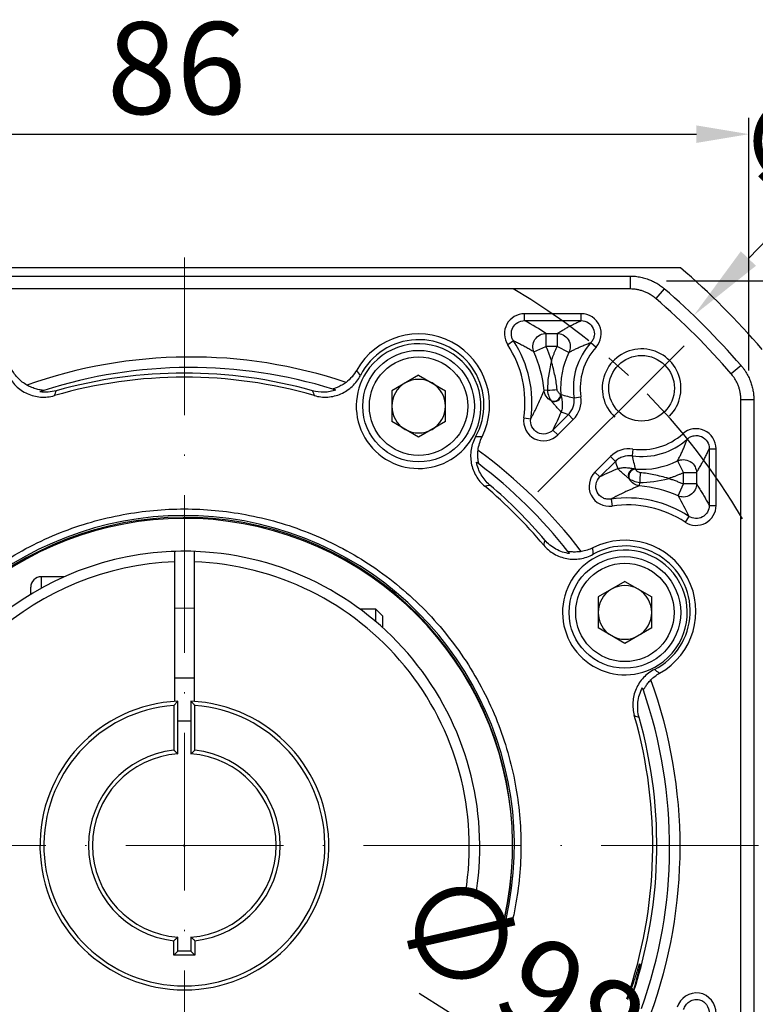
# Model space of a CAD drawing. Units: millimetres. Extents: x 7406 to 8023, y -828 to -426.
# Drawn here: x 7508 to 7564, y -590 to -515 of the extents above; entities that cross this region are included whole.
import ezdxf

# ---------------------------------------------------------------- set-up
doc = ezdxf.new("R2010")
doc.units = ezdxf.units.MM
doc.linetypes.add('ACAD_ISO10W100', pattern=[18, 12, -3, 0, -3])
doc.linetypes.add('点画线', pattern=[18, 12, -2, 2, -2])
for name, color, linetype, lineweight in [('中心线层', 7, 'ACAD_ISO10W100', 0), ('尺寸线', 7, 'Continuous', 25), ('粗实线', 7, 'Continuous', 40)]:
    doc.layers.add(name, color=color, linetype=linetype, lineweight=lineweight)
doc.layers.add('标注线', color=7, linetype='Continuous')
doc.styles.add('工程字', font='gbenor.shx', dxfattribs={"bigfont": 'gbcbig.shx'})
doc.dimstyles.new('DIMSTYLE_17', dxfattribs={"dimtxt": 8, "dimasz": 12, "dimexe": 0.18, "dimexo": 0.0625, "dimgap": 0.09, "dimtad": 1, "dimtih": 1, "dimtoh": 1, "dimdec": 3, "dimdsep": 46, "dimtxsty": 'Standard', "dimblk": '_FILLED', "dimblk1": '_FILLED', "dimblk2": '_FILLED', "dimcen": 0.09, "dimadec": 0, "dimazin": 0, "dimtol": 1, "dimtp": 0.1, "dimtm": 0.1, "dimtfac": 0.7, "dimtdec": 3, "dimtofl": 0, "dimtmove": 0, "dimatfit": 3, "dimldrblk": '_FILLED', "dimfxl": 1, "dimtolj": 1, "dimarcsym": 0})
doc.dimstyles.new('ISO-25', dxfattribs={"dimtxt": 7, "dimasz": 4, "dimexe": 1.25, "dimexo": 0.625, "dimtad": 1, "dimtxsty": '工程字', "dimcen": 2, "dimadec": 0, "dimazin": 0, "dimtfac": 1, "dimtmove": 0, "dimatfit": 3, "dimfxl": 1, "dimarcsym": 0})

# ---------------------------------------------------------------- blocks, each defined once
blk = doc.blocks.new('*D22')
at = {"color": 0, "linetype": 'Continuous', "lineweight": -2}
for p, q in [((7482.054, -539.186), (7474.511, -531.643)), ((7476.198, -577.693), (7455.436, -577.693))]:
    blk.add_line(p, q, dxfattribs=at)
blk.add_arc((7520.561, -577.693), 63.875, 138.5886, 176.4114, dxfattribs=at)
at = {"color": 0}
for points in [[(7473.142, -535.899), (7472.17, -534.986), (7475.395, -532.527)], [(7456.145, -573.674), (7457.478, -573.716), (7456.686, -577.693)]]:
    blk.add_solid(points, dxfattribs=at)
at = {"layer": 'Defpoints', "color": 0}
for p in [(7482.495, -539.628), (7493.63, -550.762), (7458.863, -561.161), (7476.823, -577.693), (7564.299, -577.693)]:
    blk.add_point(p, dxfattribs=at)
at = {"color": 0, "lineweight": 25, "insert": (7457.756, -551.627), "char_height": 7, "attachment_point": 5, "rotation": 67.46012, "style": '工程字'}
blk.add_mtext('45%%d', dxfattribs=at)
blk = doc.blocks.new('*D23')
at = {"layer": 'Defpoints', "color": 0}
for p in [(7476.823, -577.693), (7564.299, -577.693), (7458.721, -594.263), (7493.63, -604.624), (7482.495, -615.759)]:
    blk.add_point(p, dxfattribs=at)
at = {"layer": '标注线', "color": 0, "lineweight": -2}
for p, q in [((7476.198, -577.693), (7455.29, -577.693)), ((7482.054, -616.201), (7474.407, -623.847))]:
    blk.add_line(p, q, dxfattribs=at)
blk.add_arc((7520.561, -577.693), 64.021, 183.58039, 221.41961, dxfattribs=at)
at = {"layer": '标注线', "color": 0}
for points in [[(7457.331, -581.67), (7455.998, -581.712), (7456.54, -577.693)], [(7472.067, -620.504), (7473.038, -619.591), (7475.291, -622.963)]]:
    blk.add_solid(points, dxfattribs=at)
at = {"layer": '标注线', "color": 0, "insert": (7465.362, -600.945), "char_height": 7, "attachment_point": 5, "rotation": 292.84221, "style": '工程字'}
blk.add_mtext('45%%d', dxfattribs=at)
blk = doc.blocks.new('*D24')
at = {"layer": 'Defpoints', "color": 0}
for p in [(7563.561, -523.513), (7563.561, -542.133), (7477.561, -543.086)]:
    blk.add_point(p, dxfattribs=at)
at = {"layer": '标注线', "color": 0, "lineweight": -2}
for p, q in [((7477.561, -542.461), (7477.561, -522.263)), ((7563.561, -541.508), (7563.561, -522.263)), ((7481.561, -523.513), (7559.561, -523.513))]:
    blk.add_line(p, q, dxfattribs=at)
at = {"layer": '标注线', "color": 0}
for points in [[(7481.561, -522.846), (7481.561, -524.18), (7477.561, -523.513)], [(7559.561, -524.18), (7559.561, -522.846), (7563.561, -523.513)]]:
    blk.add_solid(points, dxfattribs=at)
at = {"layer": '标注线', "color": 0, "insert": (7519.959, -519.388), "char_height": 7, "attachment_point": 5, "style": '工程字'}
blk.add_mtext('86', dxfattribs=at)
blk = doc.blocks.new('*D25')
at = {"layer": 'Defpoints', "color": 0}
for p in [(7478.905, -551.418), (7562.216, -603.968)]:
    blk.add_point(p, dxfattribs=at)
at = {"layer": '标注线', "color": 0, "lineweight": -2}
blk.add_line((7558.833, -601.834), (7538.444, -588.973), dxfattribs=at)
at = {"layer": '标注线', "color": 0}
blk.add_solid([(7558.478, -602.398), (7559.189, -601.27), (7562.216, -603.968)], dxfattribs=at)
at = {"layer": '标注线', "color": 0, "insert": (7548.939, -590.201), "char_height": 7, "attachment_point": 5, "rotation": 327.75752, "style": '工程字'}
blk.add_mtext('∅98,5', dxfattribs=at)
blk = doc.blocks.new('*D26')
at = {"layer": 'Defpoints', "color": 0}
for p in [(7556.663, -534.693), (7556.378, -620.693), (7575.469, -620.693)]:
    blk.add_point(p, dxfattribs=at)
at = {"layer": '标注线', "color": 0, "lineweight": -2}
for p, q in [((7557.288, -534.693), (7576.719, -534.693)), ((7575.469, -538.693), (7575.469, -616.693)), ((7557.003, -620.693), (7576.719, -620.693))]:
    blk.add_line(p, q, dxfattribs=at)
at = {"layer": '标注线', "color": 0}
for points in [[(7576.136, -538.693), (7574.803, -538.693), (7575.469, -534.693)], [(7574.803, -616.693), (7576.136, -616.693), (7575.469, -620.693)]]:
    blk.add_solid(points, dxfattribs=at)
at = {"layer": '标注线', "color": 0, "insert": (7571.344, -577.091), "char_height": 7, "attachment_point": 5, "rotation": 90, "style": '工程字'}
blk.add_mtext('86', dxfattribs=at)
blk = doc.blocks.new('_FILLED')
at = {"color": 0, "linetype": 'ByBlock'}
blk.add_solid([(0, 0), (-1, 0.133), (-1, -0.133)], dxfattribs=at)
blk = doc.blocks.new('*D27')
at = {"layer": 'Defpoints', "color": 0}
for p in [(7559.362, -537.314), (7481.76, -618.072)]:
    blk.add_point(p, dxfattribs=at)
at = {"layer": '尺寸线', "color": 0, "linetype": 'Continuous', "lineweight": -2}
for p in [(7563.519, -532.988), (7582.095, -528.662)]:
    blk.add_line(p, (7567.677, -528.662), dxfattribs=at)
at = {"layer": '尺寸线', "color": 0, "linetype": 'Continuous'}
for p, q in [((7520.471, -577.693), (7520.651, -577.693)), ((7520.561, -577.783), (7520.561, -577.603))]:
    blk.add_line(p, q, dxfattribs=at)
at = {"layer": '尺寸线', "color": 0, "linetype": 'ByBlock', "lineweight": -2, "xscale": 6, "yscale": 6, "zscale": 6, "rotation": 226.1415359558797}
blk.add_blockref('_FILLED', (7559.362, -537.314), dxfattribs=at)
at = {"layer": '尺寸线', "color": 0, "insert": (7575.386, -524.162), "char_height": 7, "attachment_point": 5, "style": '工程字'}
blk.add_mtext('\\A1;∅112', dxfattribs=at)

msp = doc.modelspace()

# ---------------------------------------------------------------- linework, layer by layer
at = {"color": 7, "linetype": 'Continuous', "lineweight": 25}
for p, q in [((7486.618, -534.3217), (7554.5037, -534.3217)), ((7554.5037, -534.3217), (7554.5037, -535.3046)), ((7557.1152, -535.292), (7556.4734, -536.0364)), ((7550.7801, -537.1932), (7546.4641, -537.1932)), ((7546.4641, -537.7194), (7546.4641, -537.1932)), ((7546.4641, -537.7194), (7550.78, -537.7194)), ((7550.78, -537.7196), (7550.7801, -537.1932)), ((7548.0985, -538.6917), (7548.9562, -538.6917)), ((7548.0985, -538.6917), (7548.0985, -539.6903)), ((7548.9562, -538.6917), (7548.9562, -539.6903)), ((7545.6295, -539.2663), (7545.1897, -539.5552)), ((7547.1857, -540.0954), (7548.0985, -539.6903)), ((7548.9562, -539.6903), (7548.0985, -539.6903)), ((7549.8515, -540.1328), (7548.9562, -539.6903)), ((7551.522, -539.3865), (7551.9129, -539.7387)), ((7562.9621, -541.1389), (7562.2177, -541.7806)), ((7538.4008, -541.8733), (7536.3588, -543.0522)), ((7538.4008, -541.8733), (7540.4428, -543.0522)), ((7536.3588, -543.0522), (7536.3588, -545.4101)), ((7540.4428, -545.4101), (7540.4428, -543.0522)), ((7548.2164, -543.0127), (7547.9583, -543.0375)), ((7549.2303, -543.3375), (7549.2132, -543.3388)), ((7550.2364, -543.5993), (7550.7573, -543.5253)), ((7563.9324, -543.7504), (7562.9495, -543.7504)), ((7563.9324, -543.7504), (7563.9324, -611.6361)), ((7546.4172, -545.1203), (7546.9377, -545.1974)), ((7548.6318, -546.0497), (7549.8125, -544.869)), ((7549.8125, -544.869), (7550.1846, -545.2411)), ((7538.4008, -546.5891), (7536.3588, -545.4101)), ((7540.4428, -545.4101), (7538.4008, -546.5891)), ((7549.0037, -546.4219), (7550.1846, -545.2411)), ((7548.6314, -546.0494), (7549.0037, -546.4219)), ((7558.8676, -546.7322), (7558.5154, -546.3412)), ((7560.5347, -547.474), (7561.0609, -547.474)), ((7560.5347, -547.474), (7560.5347, -551.79)), ((7561.0609, -551.79), (7561.0609, -547.474)), ((7553.013, -548.0695), (7551.8322, -549.2503)), ((7553.385, -548.4416), (7553.013, -548.0695)), ((7554.7288, -547.4968), (7554.6548, -548.0177)), ((7553.385, -548.4416), (7552.2042, -549.6224)), ((7558.1213, -548.4026), (7558.5638, -549.2978)), ((7552.2042, -549.6224), (7551.8322, -549.2503)), ((7554.9153, -549.0409), (7554.9166, -549.0238)), ((7559.5624, -549.2978), (7558.5638, -549.2978)), ((7558.5638, -550.1556), (7558.5638, -549.2978)), ((7559.5624, -549.2978), (7559.5624, -550.1556)), ((7555.2165, -550.2957), (7555.2414, -550.0377)), ((7558.1587, -551.0684), (7558.5638, -550.1556)), ((7559.5624, -550.1556), (7558.5638, -550.1556)), ((7553.0567, -551.3161), (7553.1338, -551.8369)), ((7560.5346, -551.79), (7561.0609, -551.79)), ((7558.9877, -552.6246), (7558.6988, -553.0644)), ((7554.1129, -557.5854), (7552.0709, -558.7643)), ((7554.1129, -557.5854), (7556.1549, -558.7643)), ((7552.0709, -558.7643), (7552.0709, -561.1222)), ((7556.1549, -561.1222), (7556.1549, -558.7643)), ((7521.3109, -559.6367), (7519.8109, -559.6293)), ((7554.1129, -562.3012), (7552.0709, -561.1222)), ((7556.1549, -561.1222), (7554.1129, -562.3012)), ((7519.8109, -564.9293), (7521.3109, -564.9368))]:
    msp.add_line(p, q, dxfattribs=at)
msp.add_line((7547.4919, -550.7622), (7558.6263, -539.6278))
for centre, radius in [((7538.4008, -544.2312), 4.25), ((7538.4008, -544.2312), 3.75), ((7554.1129, -559.9433), 4.25), ((7554.1129, -559.9433), 3.75)]:
    msp.add_circle(centre, radius, dxfattribs=at)
for centre, radius, start, end in [((7520.5609, -577.6932), 55.9828, 40.764827, 49.235173), ((7538.4008, -544.1412), 5.4099, 333.295952, 150.704048), ((7538.4008, -544.1412), 4.9735, 330.833618, 153.166382), ((7538.5036, -543.9479), 8, 351.573188, 33.304147), ((7538.5036, -543.9479), 8.5262, 351.573188, 33.304126), ((7555.3859, -542.8682), 5.2012, 137.978542, 188.08037), ((7555.3859, -542.8682), 4.675, 137.978542, 188.08037), ((7521.0201, -577.7862), 37.3, 71.46944, 109.508178), ((7538.5036, -543.9479), 9.4985, 5.49987, 23.92845), ((7555.3859, -542.8682), 6.1735, 153.698975, 184.359965), ((7521.0201, -577.7862), 36.5, 72.711164, 107.810317), ((7520.5609, -577.6932), 35.6687, 73.896733, 106.11446), ((7520.5609, -577.6932), 35.9829, 74.273361, 105.72735), ((7538.4008, -544.2312), 2.042, 60, 120), ((7538.4008, -544.2312), 2.042, 120, 180), ((7538.4008, -544.2312), 2.042, 0, 60), ((7548.0692, -533.7905), 9.2234, 270.913864, 275.504705), ((7548.6944, -543.3312), 0.5189, 247.445694, 359.163045), ((7548.7186, -543.3683), 0.507, 245.435614, 1.751502), ((7548.7294, -543.3827), 0.5029, 244.894983, 2.334473), ((7538.4008, -544.2312), 2.042, 180, 240), ((7538.4008, -544.2312), 2.042, 300, 0), ((7538.4008, -544.2312), 2.042, 240, 300), ((7555.3859, -542.8682), 5.2012, 261.91963, 312.021255), ((7555.3859, -542.8682), 4.675, 261.91963, 312.021458), ((7521.0201, -577.7862), 37.3, 37.062038, 54.025965), ((7521.0201, -577.7862), 36.5, 38.0168, 53.010408), ((7555.3859, -542.8682), 6.1735, 265.640035, 296.301025), ((7554.8714, -549.5246), 0.5029, 87.665527, 205.105017), ((7554.8858, -549.5354), 0.507, 88.248498, 204.564386), ((7554.9228, -549.5597), 0.5189, 90.836955, 202.554306), ((7564.4636, -550.1848), 9.2234, 174.495294, 179.086136), ((7520.5609, -577.6932), 35.6687, 39.896733, 50.103267), ((7520.5609, -577.6932), 35.9829, 40.273361, 49.726639), ((7554.3062, -559.7505), 9.4985, 66.07155, 84.50013), ((7554.3062, -559.7505), 8.5262, 56.695854, 98.426271), ((7554.3062, -559.7505), 8, 56.695853, 98.426529), ((7520.5609, -577.6932), 25.1324, 347.092277, 324.355042), ((7520.5609, -577.6932), 25, 347.205957, 324.36757), ((7554.1129, -559.8533), 5.4099, 299.295952, 116.704048), ((7554.1129, -559.8533), 4.9735, 296.833618, 119.166382), ((7554.1129, -559.9433), 2.042, 60, 120), ((7554.1129, -559.9433), 2.042, 120, 180), ((7554.1129, -559.9433), 2.042, 0, 60), ((7554.1129, -559.9433), 2.042, 180, 240), ((7554.1129, -559.9433), 2.042, 300, 0), ((7554.1129, -559.9433), 2.042, 240, 300), ((7521.0201, -577.7862), 37.3, 339.952348, 19.911809), ((7521.0201, -577.7862), 36.5, 340.251528, 19.068761), ((7520.5609, -577.6932), 35.6687, 340.867782, 16.103267), ((7520.5609, -577.6932), 35.9829, 340.740225, 15.726639)]:
    msp.add_arc(centre, radius, start, end, dxfattribs=at)
for points, knots in [([(7554.5037, -534.3217), (7554.5723, -534.3227), (7554.7093, -534.3248), (7554.914, -534.3412), (7555.1171, -534.3672), (7555.3178, -534.4037), (7555.5152, -534.45), (7555.7088, -534.5058), (7555.9457, -534.5873), (7556.2239, -534.7047), (7556.5367, -534.8713), (7556.8375, -535.0649), (7557.0225, -535.2162), (7557.1152, -535.292)], [0, 0, 0, 0, 0.0722712, 0.1444529, 0.2164416, 0.2881351, 0.3594334, 0.4302396, 0.5004606, 0.6235342, 0.7481643, 0.8738336, 1, 1, 1, 1]), ([(7546.4641, -537.1932), (7545.9111, -537.1879), (7545.3811, -537.5089), (7544.8583, -538.4774), (7544.8836, -539.0986), (7545.1897, -539.5552)], [0, 0, 0, 0, 0.5, 0.5, 1, 1, 1, 1]), ([(7545.6295, -539.2663), (7545.5796, -539.1907), (7545.5407, -539.1103), (7545.4845, -538.94), (7545.4677, -538.8504), (7545.4543, -538.5828), (7545.4953, -538.4001), (7545.6659, -538.0835), (7545.7946, -537.95), (7546.1039, -537.7675), (7546.2829, -537.719), (7546.4641, -537.7194)], [0, 0, 0, 0, 0.125, 0.125, 0.25, 0.25, 0.5, 0.5, 0.75, 0.75, 1, 1, 1, 1]), ([(7548.9562, -538.6917), (7549.0423, -538.6388), (7549.2109, -538.5353), (7549.4717, -538.3833), (7549.7319, -538.2378), (7549.9921, -538.0989), (7550.2526, -537.9665), (7550.5119, -537.8408), (7550.6923, -537.7591), (7550.78, -537.7194)], [0, 0, 0, 0, 0.1629057, 0.319124, 0.4686574, 0.6115085, 0.7476801, 0.877176, 1, 1, 1, 1]), ([(7551.9129, -539.7387), (7552.3142, -539.3038), (7552.4172, -538.6352), (7551.9369, -537.5563), (7551.3696, -537.1862), (7550.7801, -537.1932), (7550.7801, -537.1932), (7550.7801, -537.1932), (7550.78, -537.1932)], [-0.0000152, -0.0000152, -0.0000152, -0.0000152, 0.4999848, 0.4999848, 0.9999848, 0.9999848, 0.9999848, 1, 1, 1, 1]), ([(7550.78, -537.7194), (7550.9743, -537.7189), (7551.165, -537.7735), (7551.4905, -537.9807), (7551.6219, -538.1335), (7551.7779, -538.4842), (7551.8032, -538.6851), (7551.7553, -538.9694), (7551.7254, -539.0621), (7551.6408, -539.2352), (7551.5872, -539.3145), (7551.522, -539.3865)], [0, 0, 0, 0, 0.25, 0.25, 0.5, 0.5, 0.75, 0.75, 0.875, 0.875, 1, 1, 1, 1]), ([(7547.1857, -540.0954), (7547.1298, -539.968), (7547.0946, -539.8121), (7547.1114, -539.4768), (7547.1657, -539.2989), (7547.3624, -538.9964), (7547.5029, -538.8747), (7547.8026, -538.7233), (7547.9594, -538.6923), (7548.0985, -538.6917)], [0, 0, 0, 0, 0.25, 0.25, 0.5, 0.5, 0.75, 0.75, 1, 1, 1, 1]), ([(7548.9562, -538.6917), (7549.0971, -538.6923), (7549.2567, -538.7242), (7549.5614, -538.8813), (7549.704, -539.0082), (7549.8991, -539.3222), (7549.9496, -539.5062), (7549.9555, -539.8491), (7549.9134, -540.0062), (7549.8515, -540.1328)], [0, 0, 0, 0, 0.25, 0.25, 0.5, 0.5, 0.75, 0.75, 1, 1, 1, 1]), ([(7547.1857, -540.0954), (7547.0818, -540.0351), (7546.8776, -539.9167), (7546.5647, -539.7436), (7546.2536, -539.5779), (7545.9445, -539.4193), (7545.7331, -539.3167), (7545.6295, -539.2663)], [0, 0, 0, 0, 0.214882, 0.4223216, 0.6223201, 0.814879, 1, 1, 1, 1]), ([(7548.0985, -539.6903), (7548.1379, -539.7812), (7548.2168, -539.9629), (7548.3251, -540.2395), (7548.4267, -540.5187), (7548.4876, -540.7071), (7548.518, -540.8014)], [0, 0, 0, 0, 0.2501002, 0.5, 0.7498998, 1, 1, 1, 1]), ([(7548.518, -540.8014), (7548.5417, -540.7252), (7548.5892, -540.5729), (7548.6698, -540.3478), (7548.7575, -540.1255), (7548.8523, -539.9059), (7548.9216, -539.7622), (7548.9562, -539.6903)], [0, 0, 0, 0, 0.2002229, 0.4001115, 0.5998885, 0.7997771, 1, 1, 1, 1]), ([(7549.8515, -540.1328), (7549.9338, -540.0897), (7550.0985, -540.0035), (7550.3565, -539.8761), (7550.6253, -539.7499), (7550.9079, -539.6259), (7551.2039, -539.5045), (7551.416, -539.4258), (7551.522, -539.3865)], [0, 0, 0, 0, 0.1666788, 0.3333496, 0.4999995, 0.6667124, 0.8333816, 1, 1, 1, 1]), ([(7508.5641, -542.6274), (7508.442, -542.5574), (7508.3252, -542.479), (7508.1024, -542.3054), (7507.9957, -542.2095), (7507.7014, -541.9042), (7507.5365, -541.6768), (7507.4036, -541.4247)], [0, 0, 0, 0, 0.25, 0.25, 0.5, 0.5, 1, 1, 1, 1]), ([(7548.954, -542.9713), (7548.9194, -542.6281), (7548.8635, -542.2842), (7548.7151, -541.5687), (7548.6228, -541.1967), (7548.518, -540.8014)], [0, 0, 0, 0, 0.5, 0.5, 1, 1, 1, 1]), ([(7562.9621, -541.1389), (7563.0061, -541.1915), (7563.094, -541.2966), (7563.2152, -541.4624), (7563.3281, -541.6332), (7563.4316, -541.809), (7563.5254, -541.9888), (7563.6095, -542.1719), (7563.7025, -542.4045), (7563.7952, -542.6919), (7563.8733, -543.0376), (7563.9231, -543.3918), (7563.9293, -543.6307), (7563.9324, -543.7503)], [0, 0, 0, 0, 0.0722753, 0.1444603, 0.2164513, 0.2881461, 0.3594449, 0.4302506, 0.5004701, 0.6235517, 0.7481828, 0.8738461, 1, 1, 1, 1]), ([(7507.1157, -541.8247), (7507.2677, -542.1466), (7507.4719, -542.434), (7507.8517, -542.8075), (7507.9875, -542.9191), (7508.277, -543.1175), (7508.4319, -543.2049), (7508.7547, -543.3508), (7508.9206, -543.4086), (7509.261, -543.4949), (7509.4372, -543.5235), (7509.7898, -543.5488), (7509.9653, -543.5458), (7510.3148, -543.5093), (7510.4898, -543.4753), (7510.6608, -543.4259)], [0, 0, 0, 0, 0.25, 0.25, 0.375, 0.375, 0.5, 0.5, 0.625, 0.625, 0.75, 0.75, 0.875, 0.875, 1, 1, 1, 1]), ([(7530.4543, -543.424), (7530.7899, -543.5209), (7531.1333, -543.558), (7531.8295, -543.5127), (7532.166, -543.4309), (7532.645, -543.222), (7532.7965, -543.1395), (7533.0839, -542.9496), (7533.2206, -542.8413), (7533.5996, -542.4829), (7533.8051, -542.2079), (7533.9628, -541.8961)], [0, 0, 0, 0, 0.25, 0.25, 0.5, 0.5, 0.625, 0.625, 0.75, 0.75, 1, 1, 1, 1]), ([(7533.6828, -541.494), (7533.581, -541.6755), (7533.4622, -541.8434), (7533.1922, -542.1529), (7533.0389, -542.2958), (7532.8745, -542.42)], [0, 0, 0, 0, 0.5, 0.5, 1, 1, 1, 1]), ([(7509.856, -543.0355), (7509.86, -543.0342), (7509.8356, -543.0313), (7509.7608, -543.0224), (7509.7119, -543.0163), (7509.5548, -542.9925), (7509.4355, -542.969), (7509.1923, -542.9041), (7509.065, -542.862), (7508.814, -542.7596), (7508.6878, -542.6984), (7508.5641, -542.6274)], [0, 0, 0, 0, 0.125, 0.125, 0.25, 0.25, 0.5, 0.5, 0.75, 0.75, 1, 1, 1, 1]), ([(7532.8745, -542.42), (7532.773, -542.4967), (7532.6698, -542.5651), (7532.4603, -542.6876), (7532.3571, -542.7399), (7532.1602, -542.8281), (7532.0664, -542.8639), (7531.9536, -542.9037), (7531.9216, -542.9144), (7531.8767, -542.93), (7531.865, -542.9345), (7531.8675, -542.9353)], [0, 0, 0, 0, 0.25, 0.25, 0.5, 0.5, 0.75, 0.75, 0.875, 0.875, 1, 1, 1, 1]), ([(7549.2132, -543.3388), (7549.1797, -543.3149), (7549.1117, -543.2629), (7549.0025, -543.1317), (7548.9622, -543.0527), (7548.954, -542.9713)], [0, 0, 0, 0, 0.5, 0.5, 1, 1, 1, 1]), ([(7510.8073, -543.0574), (7510.6015, -543.1154), (7510.3931, -543.1505), (7509.9718, -543.177), (7509.7564, -543.1677), (7509.5472, -543.1362)], [0, 0, 0, 0, 0.5, 0.5, 1, 1, 1, 1]), ([(7532.0983, -543.008), (7531.9553, -543.0569), (7531.8097, -543.0947), (7531.5134, -543.1484), (7531.3616, -543.1642), (7530.9063, -543.1768), (7530.6076, -543.14), (7530.314, -543.0573)], [0, 0, 0, 0, 0.25, 0.25, 0.5, 0.5, 1, 1, 1, 1]), ([(7546.9377, -545.1974), (7546.9789, -545.1214), (7547.0626, -544.9668), (7547.1805, -544.7396), (7547.2957, -544.511), (7547.4077, -544.2816), (7547.4965, -544.0942), (7547.6186, -543.8309), (7547.7728, -543.4869), (7547.8948, -543.1915), (7547.9583, -543.0375)], [0, 0, 0, 0, 0.0936604, 0.1904877, 0.2904847, 0.3936539, 0.4999975, 0.5502579, 0.7655473, 1, 1, 1, 1]), ([(7548.5079, -543.8294), (7548.3377, -543.7445), (7548.1982, -543.6115), (7548.0164, -543.3242), (7547.9721, -543.1724), (7547.9583, -543.0375)], [0, 0, 0, 0, 0.5, 0.5, 1, 1, 1, 1]), ([(7548.2164, -543.0127), (7548.226, -543.1847), (7548.2696, -543.3532), (7548.3868, -543.6391), (7548.4596, -543.7559), (7548.4953, -543.8104)], [0, 0, 0, 0, 0.5, 0.5, 1, 1, 1, 1]), ([(7549.2132, -543.3388), (7549.2155, -543.3415), (7549.2203, -543.347), (7549.2237, -543.3509), (7549.2254, -543.3528)], [0, 0, 0, 0, 0.4986041, 1, 1, 1, 1]), ([(7549.2303, -543.3375), (7549.4019, -543.3855), (7549.7349, -543.4787), (7550.0726, -543.5599), (7550.2364, -543.5993)], [0, 0, 0, 0, 0.51523992, 1, 1, 1, 1]), ([(7549.2319, -543.3622), (7549.2392, -543.3889), (7549.2545, -543.4453), (7549.2738, -543.5268), (7549.2918, -543.6121), (7549.3076, -543.6999), (7549.3246, -543.8152), (7549.3397, -543.9605), (7549.348, -544.1765), (7549.332, -544.387), (7549.2962, -544.5648), (7549.27, -544.6469), (7549.2598, -544.6788)], [0, 0, 0, 0, 0.0407154, 0.0860659, 0.1360602, 0.1907046, 0.2500034, 0.3624543, 0.4999973, 0.7499835, 0.9028465, 1, 1, 1, 1]), ([(7549.8125, -544.869), (7549.895, -544.7866), (7549.9664, -544.6963), (7550.0877, -544.5004), (7550.1378, -544.3938), (7550.2472, -544.0664), (7550.2692, -543.8302), (7550.2364, -543.5993)], [0, 0, 0, 0, 0.25, 0.25, 0.5, 0.5, 1, 1, 1, 1]), ([(7549.2598, -544.6788), (7549.2516, -544.6701), (7549.2343, -544.6518), (7549.2003, -544.6163), (7549.1332, -544.5467), (7549.0353, -544.4438), (7548.9079, -544.3047), (7548.8131, -544.1967), (7548.731, -544.1027), (7548.6576, -544.0157), (7548.5878, -543.9302), (7548.5388, -543.8672), (7548.5161, -543.8381)], [0, 0, 0, 0, 0.0747474, 0.1580947, 0.250047, 0.5000315, 0.645313, 0.750008, 0.8246552, 0.8911971, 0.9496405, 1, 1, 1, 1]), ([(7546.4172, -545.1203), (7546.3136, -545.7585), (7546.6608, -546.4254), (7547.8131, -547.0053), (7548.5569, -546.8833), (7549.0037, -546.4219)], [0, 0, 0, 0, 0.5, 0.5, 1, 1, 1, 1]), ([(7548.6318, -546.0497), (7548.4825, -546.2001), (7548.291, -546.302), (7547.8776, -546.3764), (7547.6579, -546.3451), (7547.2828, -546.157), (7547.1259, -545.9988), (7546.939, -545.6241), (7546.9059, -545.4069), (7546.9377, -545.1974)], [0, 0, 0, 0, 0.25, 0.25, 0.5, 0.5, 0.75, 0.75, 1, 1, 1, 1]), ([(7561.0609, -547.474), (7561.0679, -546.8822), (7560.6968, -546.3166), (7559.6178, -545.8366), (7558.9486, -545.9414), (7558.5154, -546.3412)], [0, 0, 0, 0, 0.5, 0.5, 1, 1, 1, 1]), ([(7542.7437, -546.565), (7542.5735, -546.8701), (7542.4597, -547.1961), (7542.3465, -547.8846), (7542.3501, -548.2309), (7542.4453, -548.7446), (7542.4914, -548.9109), (7542.6115, -549.2338), (7542.6861, -549.3914), (7542.9495, -549.8417), (7543.171, -550.104), (7543.439, -550.3281)], [0, 0, 0, 0, 0.25, 0.25, 0.5, 0.5, 0.625, 0.625, 0.75, 0.75, 1, 1, 1, 1]), ([(7543.2337, -546.5723), (7543.1509, -546.5721), (7542.9879, -546.5718), (7542.8243, -546.5672), (7542.7437, -546.565)], [0, 0, 0, 0, 0.5073814, 1, 1, 1, 1]), ([(7542.9309, -547.5999), (7542.9501, -547.421), (7542.9857, -547.2432), (7543.0868, -546.9004), (7543.1524, -546.7338), (7543.2337, -546.5723)], [0, 0, 0, 0, 0.5, 0.5, 1, 1, 1, 1]), ([(7558.1213, -548.4026), (7558.1701, -548.3089), (7558.2655, -548.1259), (7558.4027, -547.8439), (7558.5312, -547.5648), (7558.6511, -547.2875), (7558.7626, -547.0138), (7558.8333, -546.8241), (7558.8676, -546.7321)], [0, 0, 0, 0, 0.189201, 0.3693847, 0.5405533, 0.7027096, 0.8558571, 1, 1, 1, 1]), ([(7558.8676, -546.7321), (7558.9396, -546.6669), (7559.0189, -546.6132), (7559.192, -546.5286), (7559.2846, -546.4988), (7559.5685, -546.4509), (7559.7695, -546.4761), (7560.1204, -546.632), (7560.273, -546.7632), (7560.4806, -547.089), (7560.5352, -547.2797), (7560.5347, -547.474)], [0, 0, 0, 0, 0.125, 0.125, 0.25, 0.25, 0.5, 0.5, 0.75, 0.75, 1, 1, 1, 1]), ([(7559.5624, -549.2978), (7559.6165, -549.2099), (7559.7246, -549.0339), (7559.8868, -548.7558), (7560.0244, -548.5068), (7560.1595, -548.2531), (7560.29, -547.9976), (7560.4223, -547.723), (7560.5032, -547.5438), (7560.5347, -547.474)], [0, 0, 0, 0, 0.1666581, 0.3333276, 0.4999994, 0.5911249, 0.7499995, 0.902661, 1, 1, 1, 1]), ([(7542.9811, -548.632), (7542.9845, -548.6346), (7542.9765, -548.593), (7542.9537, -548.4601), (7542.94, -548.3722), (7542.9196, -548.1742), (7542.913, -548.066), (7542.9123, -547.837), (7542.918, -547.72), (7542.9309, -547.5999)], [0, 0, 0, 0, 0.25, 0.25, 0.5, 0.5, 0.75, 0.75, 1, 1, 1, 1]), ([(7554.6548, -548.0177), (7554.4239, -547.9849), (7554.1877, -548.0069), (7553.8602, -548.1163), (7553.7536, -548.1663), (7553.5578, -548.2877), (7553.4675, -548.3591), (7553.385, -548.4416)], [0, 0, 0, 0, 0.5, 0.5, 0.75, 0.75, 1, 1, 1, 1]), ([(7554.6548, -548.0177), (7554.6942, -548.1814), (7554.7754, -548.5192), (7554.8685, -548.8522), (7554.9166, -549.0238)], [0, 0, 0, 0, 0.4847601, 1, 1, 1, 1]), ([(7543.8215, -550.2393), (7543.559, -550.0169), (7543.3409, -549.7566), (7542.995, -549.1623), (7542.8764, -548.8437), (7542.8128, -548.506)], [0, 0, 0, 0, 0.5, 0.5, 1, 1, 1, 1]), ([(7542.9811, -548.632), (7542.9327, -548.5955), (7542.8855, -548.5602), (7542.8394, -548.5258), (7542.8305, -548.5191), (7542.8216, -548.5125), (7542.8128, -548.506)], [0.0008004937, 0.0008004937, 0.0008004937, 0.0008004937, 0.0059999997, 0.0059999997, 0.0059999997, 0.0070040596, 0.0070040596, 0.0070040596, 0.0070040596]), ([(7553.5753, -548.9943), (7553.6072, -548.9841), (7553.6893, -548.9579), (7553.8671, -548.922), (7554.0775, -548.9061), (7554.2935, -548.9144), (7554.4562, -548.9312), (7554.6075, -548.9551), (7554.7474, -548.9837), (7554.8465, -549.0101), (7554.8919, -549.0221)], [0, 0, 0, 0, 0.0971554, 0.2500176, 0.5000047, 0.637543, 0.7499997, 0.8462426, 0.9295663, 1, 1, 1, 1]), ([(7558.1213, -548.4026), (7558.2478, -548.3407), (7558.405, -548.2986), (7558.7478, -548.3044), (7558.9318, -548.355), (7559.2459, -548.5501), (7559.3728, -548.6926), (7559.5299, -548.9974), (7559.5618, -549.157), (7559.5624, -549.2978)], [0, 0, 0, 0, 0.25, 0.25, 0.5, 0.5, 0.75, 0.75, 1, 1, 1, 1]), ([(7551.8322, -549.2503), (7551.3687, -549.7012), (7551.2502, -550.4437), (7551.83, -551.5959), (7552.5001, -551.9412), (7553.1338, -551.8369), (7553.1338, -551.8369), (7553.1339, -551.8369), (7553.1339, -551.8369)], [-0.0000201, -0.0000201, -0.0000201, -0.0000201, 0.4999799, 0.4999799, 0.9999799, 0.9999799, 0.9999799, 1, 1, 1, 1]), ([(7553.0568, -551.3164), (7552.952, -551.3323), (7552.8477, -551.3323), (7552.6395, -551.3008), (7552.5387, -551.2693), (7552.2567, -551.1294), (7552.0987, -550.9733), (7551.9096, -550.5988), (7551.8778, -550.3781), (7551.951, -549.9659), (7552.0539, -549.7717), (7552.2042, -549.6224)], [0, 0, 0, 0, 0.125, 0.125, 0.25, 0.25, 0.5, 0.5, 0.75, 0.75, 1, 1, 1, 1]), ([(7554.416, -549.738), (7554.3928, -549.72), (7554.3435, -549.6817), (7554.2751, -549.6265), (7554.2054, -549.5688), (7554.136, -549.5097), (7554.0525, -549.4367), (7553.9494, -549.3461), (7553.8368, -549.2432), (7553.7473, -549.1582), (7553.674, -549.089), (7553.6188, -549.0354), (7553.589, -549.0072), (7553.5753, -548.9943)], [0, 0, 0, 0, 0.03964067, 0.08445297, 0.13444589, 0.18962468, 0.24999193, 0.35468132, 0.49996596, 0.65433867, 0.74995701, 0.88465412, 1, 1, 1, 1]), ([(7554.9013, -549.0287), (7554.9032, -549.0304), (7554.9071, -549.0338), (7554.9125, -549.0385), (7554.9153, -549.0409)], [0, 0, 0, 0, 0.5017553, 1, 1, 1, 1]), ([(7555.2827, -549.3001), (7555.2014, -549.2919), (7555.1224, -549.2516), (7554.9911, -549.1424), (7554.9392, -549.0744), (7554.9153, -549.0409)], [0, 0, 0, 0, 0.5, 0.5, 1, 1, 1, 1]), ([(7557.4527, -549.7361), (7557.0574, -549.6313), (7556.6853, -549.5389), (7555.9698, -549.3906), (7555.626, -549.3347), (7555.2827, -549.3001)], [0, 0, 0, 0, 0.5, 0.5, 1, 1, 1, 1]), ([(7558.5638, -549.2978), (7558.4919, -549.3325), (7558.3482, -549.4018), (7558.1286, -549.4966), (7557.9063, -549.5842), (7557.6811, -549.6649), (7557.5289, -549.7123), (7557.4527, -549.7361)], [0, 0, 0, 0, 0.2002229, 0.4001115, 0.5998885, 0.7997771, 1, 1, 1, 1]), ([(7555.2165, -550.2957), (7555.1282, -550.3319), (7554.9553, -550.4027), (7554.6957, -550.5143), (7554.4429, -550.6268), (7554.1516, -550.7607), (7553.8188, -550.9201), (7553.4423, -551.1089), (7553.1829, -551.2485), (7553.0568, -551.3163)], [0, 0, 0, 0, 0.1350317, 0.264051, 0.3870603, 0.5040626, 0.6783408, 0.8436494, 1, 1, 1, 1]), ([(7555.2165, -550.2957), (7555.0817, -550.282), (7554.9299, -550.2376), (7554.6426, -550.0559), (7554.5095, -549.9164), (7554.4247, -549.7462)], [0, 0, 0, 0, 0.5, 0.5, 1, 1, 1, 1]), ([(7554.4437, -549.7587), (7554.4981, -549.7945), (7554.615, -549.8673), (7554.9009, -549.9845), (7555.0693, -550.0281), (7555.2414, -550.0377)], [0, 0, 0, 0, 0.5, 0.5, 1, 1, 1, 1]), ([(7557.4527, -549.7361), (7557.5469, -549.7665), (7557.7354, -549.8274), (7558.0146, -549.929), (7558.2912, -550.0373), (7558.4729, -550.1161), (7558.5638, -550.1556)], [0, 0, 0, 0, 0.25010023, 0.5, 0.74989977, 1, 1, 1, 1]), ([(7559.5624, -550.1556), (7559.5618, -550.2947), (7559.5308, -550.4514), (7559.3794, -550.7512), (7559.2576, -550.8917), (7558.9552, -551.0884), (7558.7773, -551.1427), (7558.4419, -551.1595), (7558.2861, -551.1243), (7558.1587, -551.0684)], [0, 0, 0, 0, 0.25, 0.25, 0.5, 0.5, 0.75, 0.75, 1, 1, 1, 1]), ([(7559.5624, -550.1556), (7559.632, -550.2637), (7559.7689, -550.4763), (7559.9706, -550.8035), (7560.1651, -551.1302), (7560.3523, -551.4561), (7560.4747, -551.6801), (7560.5347, -551.79)], [0, 0, 0, 0, 0.2147831, 0.4221726, 0.6221704, 0.8147788, 1, 1, 1, 1]), ([(7558.6988, -553.0644), (7559.158, -553.3724), (7559.7773, -553.3952), (7560.746, -552.8728), (7561.066, -552.3397), (7561.0609, -551.79)], [-0.0000022, -0.0000022, -0.0000022, -0.0000022, 0.4999978, 0.4999978, 1, 1, 1, 1]), ([(7560.5347, -551.79), (7560.5351, -551.971), (7560.4869, -552.1494), (7560.3053, -552.458), (7560.1703, -552.5881), (7559.8552, -552.7582), (7559.6747, -552.7996), (7559.314, -552.7821), (7559.1389, -552.7244), (7558.9877, -552.6246)], [0, 0, 0, 0, 0.25, 0.25, 0.5, 0.5, 0.75, 0.75, 1, 1, 1, 1]), ([(7541.3783, -592.6471), (7540.5683, -593.7744), (7538.5217, -596.1844), (7534.7152, -599.2764), (7530.1216, -601.6561), (7525.3445, -603.0295), (7520.5609, -603.4683), (7515.7773, -603.0295), (7511.0002, -601.6561), (7506.4065, -599.2764), (7502.3074, -595.9467), (7498.9776, -591.8476), (7496.5979, -587.2539), (7495.2246, -582.4768), (7494.9292, -579.2565), (7494.9292, -577.6932), (7494.9292, -576.1299), (7495.2246, -572.9096), (7496.5979, -568.1325), (7498.9776, -563.5388), (7502.3074, -559.4397), (7506.4065, -556.11), (7511.0002, -553.7303), (7515.7773, -552.3569), (7520.5609, -551.9181), (7525.3445, -552.3569), (7530.1216, -553.7303), (7534.7152, -556.11), (7538.8143, -559.4397), (7542.1441, -563.5388), (7544.5238, -568.1325), (7545.8972, -572.9096), (7546.336, -577.6932), (7546.0103, -581.2434), (7545.6001, -583.1884), (7545.5025, -583.6007)], [0.59914604, 0.59914604, 0.59914604, 0.59914604, 0.625, 0.6578398, 0.68999717, 0.72087099, 0.75, 0.77912901, 0.81000283, 0.8421602, 0.875, 0.9078398, 0.93999717, 0.97087099, 1, 1, 1, 1.02912901, 1.06000283, 1.0921602, 1.125, 1.1578398, 1.18999717, 1.22087099, 1.25, 1.27912901, 1.31000283, 1.3421602, 1.375, 1.4078398, 1.43999717, 1.47087099, 1.5, 1.52912901, 1.53702165, 1.53702165, 1.53702165, 1.53702165]), ([(7548.0147, -554.4326), (7547.9996, -554.4965), (7547.9696, -554.6232), (7547.9404, -554.7515), (7547.926, -554.8151)], [0, 0, 0, 0, 0.5042233, 1, 1, 1, 1]), ([(7547.926, -554.8151), (7548.1501, -555.0831), (7548.4139, -555.3059), (7549.0165, -555.6576), (7549.3412, -555.778), (7549.8551, -555.8726), (7550.0268, -555.889), (7550.3713, -555.8922), (7550.5452, -555.8789), (7551.0598, -555.7937), (7551.384, -555.6806), (7551.6891, -555.5104)], [0, 0, 0, 0, 0.25, 0.25, 0.5, 0.5, 0.625, 0.625, 0.75, 0.75, 1, 1, 1, 1]), ([(7549.9002, -555.4659), (7549.7185, -555.4413), (7549.5373, -555.3994), (7549.1907, -555.2852), (7549.0233, -555.2126), (7548.7006, -555.0358), (7548.5474, -554.9323), (7548.2649, -554.7016), (7548.1343, -554.5737), (7548.0147, -554.4326)], [0, 0, 0, 0, 0.25, 0.25, 0.5, 0.5, 0.75, 0.75, 1, 1, 1, 1]), ([(7550.7849, -555.3062), (7550.667, -555.3242), (7550.5523, -555.3349), (7550.3279, -555.3445), (7550.221, -555.343), (7550.0279, -555.3325), (7549.9416, -555.3235), (7549.8126, -555.3082), (7549.7735, -555.3029), (7549.7759, -555.3061)], [0, 0, 0, 0, 0.25, 0.25, 0.5, 0.5, 0.75, 0.75, 1, 1, 1, 1]), ([(7549.9002, -555.4659), (7549.8614, -555.4157), (7549.8215, -555.3643), (7549.7802, -555.3115), (7549.7788, -555.3097), (7549.7774, -555.3079), (7549.7759, -555.3061)], [0, 0, 0, 0, 0.0059999986, 0.0059999986, 0.0059999986, 0.0062033036, 0.0062033036, 0.0062033036, 0.0062033036]), ([(7556.3579, -564.2912), (7556.0462, -564.4489), (7555.7695, -564.6556), (7555.2907, -565.1631), (7555.1001, -565.4522), (7554.8917, -565.9314), (7554.837, -566.095), (7554.756, -566.4298), (7554.7296, -566.6022), (7554.6963, -567.1228), (7554.7332, -567.4642), (7554.8301, -567.7998)], [0, 0, 0, 0, 0.25, 0.25, 0.5, 0.5, 0.625, 0.625, 0.75, 0.75, 1, 1, 1, 1]), ([(7556.7601, -564.5713), (7556.6916, -564.5248), (7556.5566, -564.4334), (7556.4235, -564.3381), (7556.3579, -564.2912)], [0, 0, 0, 0, 0.50738142, 1, 1, 1, 1]), ([(7555.5173, -565.8615), (7555.5185, -565.865), (7555.5357, -565.8345), (7555.5948, -565.732), (7555.6362, -565.6616), (7555.7374, -565.5069), (7555.797, -565.4228), (7555.9336, -565.251), (7556.0087, -565.1657), (7556.0903, -565.0828)], [0, 0, 0, 0, 0.25, 0.25, 0.5, 0.5, 0.75, 0.75, 1, 1, 1, 1]), ([(7555.1968, -567.9401), (7555.1437, -567.7515), (7555.1098, -567.5608), (7555.0787, -567.1756), (7555.0819, -566.9789), (7555.1261, -566.5924), (7555.1666, -566.4035), (7555.284, -566.0342), (7555.3618, -565.8526), (7555.455, -565.6829)], [0, 0, 0, 0, 0.25, 0.25, 0.5, 0.5, 0.75, 0.75, 1, 1, 1, 1]), ([(7555.5173, -565.8615), (7555.4996, -565.8104), (7555.4822, -565.7603), (7555.465, -565.7112), (7555.4616, -565.7017), (7555.4583, -565.6923), (7555.455, -565.6829)], [0.0008003934, 0.0008003934, 0.0008003934, 0.0008003934, 0.005999998, 0.005999998, 0.005999998, 0.0070032787, 0.0070032787, 0.0070032787, 0.0070032787]), ([(7554.3301, -589.4302), (7554.337, -589.411), (7554.3439, -589.3918), (7554.3947, -589.2504), (7554.4371, -589.1306), (7554.4983, -588.9553), (7554.5181, -588.8981), (7554.5745, -588.7345), (7554.61, -588.6301), (7554.6638, -588.4704), (7554.6833, -588.4123), (7554.7321, -588.2656), (7554.7606, -588.179), (7554.8326, -587.9589), (7554.874, -587.8307), (7554.9304, -587.6543), (7554.948, -587.5993), (7554.9834, -587.488), (7555.0011, -587.4322), (7555.0344, -587.3273), (7555.05, -587.2781), (7555.0944, -587.1387), (7555.1204, -587.0574), (7555.1526, -586.9587), (7555.1616, -586.9316), (7555.2015, -586.8125), (7555.2249, -586.7484), (7555.243, -586.7099), (7555.2458, -586.7046), (7555.2602, -586.6819), (7555.2631, -586.698), (7555.2555, -586.758), (7555.2543, -586.7667), (7555.2429, -586.8426), (7555.2226, -586.947), (7555.1885, -587.101), (7555.1854, -587.1149), (7555.1473, -587.2836), (7555.0997, -587.4803), (7555.0366, -587.721), (7555.0338, -587.7319), (7554.9667, -587.9864), (7554.8887, -588.2662), (7554.7947, -588.5801), (7554.7945, -588.5805), (7554.7944, -588.5809), (7554.7455, -588.7443), (7554.693, -588.9142), (7554.5905, -589.2348), (7554.5418, -589.3835), (7554.4905, -589.5362)], [0.38348809, 0.38348809, 0.38348809, 0.38348809, 0.3851638, 0.3851638, 0.39585845, 0.39585845, 0.40112879, 0.40112879, 0.41115763, 0.41115763, 0.41709379, 0.41709379, 0.42645681, 0.42645681, 0.44175599, 0.44175599, 0.44902379, 0.44902379, 0.45705517, 0.45705517, 0.46498879, 0.46498879, 0.48095379, 0.48095379, 0.48765353, 0.48765353, 0.51288379, 0.51288379, 0.51825189, 0.51825189, 0.54481379, 0.54481379, 0.54885025, 0.54885025, 0.57674379, 0.57674379, 0.57944861, 0.57944861, 0.60867379, 0.60867379, 0.61004697, 0.61004697, 0.64060379, 0.64060379, 0.64064533, 0.64064533, 0.64064533, 0.65656878, 0.65656878, 0.66963787, 0.66963787, 0.66963787, 0.66963787]), ([(7561.0609, -590.4982), (7561.0776, -589.7596), (7560.5236, -589.0524), (7559.0449, -588.8174), (7558.3009, -589.3193), (7558.0875, -590.0222)], [0, 0, 0, 0, 0.5, 0.5, 1, 1, 1, 1]), ([(7558.587, -590.1876), (7558.6247, -590.0701), (7558.6785, -589.9613), (7558.8197, -589.761), (7558.9051, -589.673), (7559.1039, -589.5298), (7559.2166, -589.4758), (7559.4551, -589.4153), (7559.5807, -589.4088), (7559.8261, -589.4471), (7559.9437, -589.4913), (7560.154, -589.6227), (7560.245, -589.709), (7560.4632, -590.0056), (7560.5364, -590.251), (7560.5347, -590.4982)], [0, 0, 0, 0, 0.125, 0.125, 0.25, 0.25, 0.375, 0.375, 0.5, 0.5, 0.625, 0.625, 0.75, 0.75, 1, 1, 1, 1])]:
    msp.add_open_spline(points, degree=3, knots=knots, dxfattribs=at)
for points in [[(7548.0985, -538.6917), (7547.5998, -538.3674), (7547.0644, -538.0432), (7546.4641, -537.7194)], [(7548.518, -540.8014), (7548.3182, -541.5944), (7548.2072, -542.3098), (7548.2164, -543.0127)], [(7533.9628, -541.8961), (7533.867, -541.7634), (7533.7737, -541.6293), (7533.6828, -541.494)], [(7532.0983, -543.008), (7532.0247, -542.9845), (7531.9482, -542.9604), (7531.8675, -542.9353)], [(7509.856, -543.0355), (7509.7426, -543.0719), (7509.6417, -543.1049), (7509.5472, -543.1362)], [(7510.6608, -543.4259), (7510.7107, -543.3025), (7510.7596, -543.1797), (7510.8073, -543.0574)], [(7530.314, -543.0573), (7530.3597, -543.179), (7530.4065, -543.3012), (7530.4543, -543.424)], [(7549.2319, -543.3622), (7549.2305, -543.3594), (7549.2283, -543.3562), (7549.2254, -543.3528)], [(7549.2303, -543.3375), (7549.2309, -543.3457), (7549.2314, -543.354), (7549.2319, -543.3622)], [(7550.1846, -545.2411), (7550.6324, -544.7982), (7550.8489, -544.145), (7550.7573, -543.5253)], [(7548.4953, -543.8104), (7548.5004, -543.8181), (7548.5046, -543.8245), (7548.5079, -543.8294)], [(7548.5161, -543.8381), (7548.5133, -543.8352), (7548.5106, -543.8323), (7548.5079, -543.8294)], [(7548.6317, -546.0497), (7548.8821, -545.5523), (7549.0833, -545.1034), (7549.2598, -544.6788)], [(7549.2598, -544.6788), (7549.4427, -544.7436), (7549.6268, -544.8071), (7549.8125, -544.869)], [(7554.7288, -547.4968), (7554.1056, -547.4048), (7553.4534, -547.6241), (7553.013, -548.0695)], [(7553.385, -548.4416), (7553.447, -548.6272), (7553.5105, -548.8114), (7553.5753, -548.9943)], [(7553.5753, -548.9943), (7553.1506, -549.1708), (7552.7017, -549.372), (7552.2042, -549.6224)], [(7554.8919, -549.0221), (7554.9001, -549.0226), (7554.9084, -549.0232), (7554.9166, -549.0238)], [(7554.9013, -549.0287), (7554.8978, -549.0257), (7554.8947, -549.0235), (7554.8919, -549.0221)], [(7543.439, -550.3281), (7543.5676, -550.2991), (7543.695, -550.2695), (7543.8215, -550.2393)], [(7554.4247, -549.7462), (7554.4218, -549.7435), (7554.4189, -549.7407), (7554.416, -549.738)], [(7554.4247, -549.7462), (7554.4296, -549.7495), (7554.4359, -549.7536), (7554.4437, -549.7587)], [(7555.2414, -550.0377), (7555.9443, -550.0469), (7556.6596, -549.9358), (7557.4527, -549.7361)], [(7558.1587, -551.0684), (7558.4397, -551.5479), (7558.7165, -552.0589), (7558.9877, -552.6246)], [(7551.6818, -555.0204), (7551.3975, -555.1634), (7551.0985, -555.2585), (7550.7849, -555.3062)], [(7551.6891, -555.5104), (7551.6838, -555.3467), (7551.6815, -555.1834), (7551.6818, -555.0204)], [(7556.0903, -565.0828), (7556.2889, -564.881), (7556.5121, -564.7104), (7556.7601, -564.5713)], [(7554.8301, -567.7998), (7554.9529, -567.8476), (7555.0751, -567.8943), (7555.1968, -567.9401)]]:
    msp.add_open_spline(points, degree=3, dxfattribs=at)
at = {"layer": '中心线层'}
for p, q in [((7520.5609, -532.9169), (7520.5609, -622.4694)), ((7564.2989, -577.6932), (7476.8229, -577.6932))]:
    msp.add_line(p, q, dxfattribs=at)
at = {"layer": '标注线', "linetype": '点画线'}
msp.add_arc((7520.5609, -577.6932), 49.25, 30.351221, 59.4422, dxfattribs=at)
at = {"layer": '标注线'}
msp.add_arc((7555.3859, -542.8682), 3, 315, 227.103618, dxfattribs=at)
at = {"layer": '粗实线', "lineweight": 30}
for p, q in [((7558.3498, -533.6932), (7482.772, -533.6932)), ((7554.5037, -535.3046), (7486.618, -535.3046)), ((7562.9495, -611.636), (7562.9495, -543.7504)), ((7519.8109, -555.2957), (7519.8109, -566.7188)), ((7521.3109, -555.2957), (7521.3109, -566.7188)), ((7511.3888, -557.2376), (7509.6625, -557.229)), ((7535.1505, -559.7052), (7533.9482, -559.6992)), ((7535.648, -560.2076), (7535.1505, -559.7052)), ((7520.0609, -570.7111), (7520.0609, -566.7046)), ((7521.0609, -566.7046), (7521.0609, -570.7111)), ((7519.7609, -567.0231), (7519.7609, -570.4372)), ((7521.3609, -570.4372), (7521.3609, -567.0231)), ((7519.7609, -586.0366), (7519.7609, -584.9492)), ((7520.0609, -585.7366), (7520.0609, -584.6753)), ((7521.0609, -584.6753), (7521.0609, -585.7366)), ((7521.3609, -584.9492), (7521.3609, -586.0366)), ((7519.7609, -586.0366), (7520.0609, -585.7366)), ((7521.3609, -586.0366), (7519.7609, -586.0366)), ((7521.0609, -585.7366), (7520.0609, -585.7366)), ((7521.0609, -585.7366), (7521.3609, -586.0366))]:
    msp.add_line(p, q, dxfattribs=at)
at = {"layer": '粗实线', "lineweight": 30, "flags": 128}
for points in [[(7509.6625, -557.229), (7509.6624, -557.2461), (7509.6617, -557.382), (7509.6604, -557.6501), (7509.6584, -558.0432), (7509.6581, -558.1012)], [(7508.8558, -558.5675), (7508.856, -558.5265), (7508.8575, -558.2306), (7508.8583, -558.0631), (7508.8585, -558.025)], [(7535.1458, -560.6505), (7535.1469, -560.4276), (7535.1488, -560.0602), (7535.15, -559.8165), (7535.1505, -559.7097), (7535.1505, -559.7052)], [(7535.648, -560.2076), (7535.6478, -560.2457), (7535.647, -560.4123), (7535.6456, -560.701), (7535.6437, -561.0871)], [(7520.0609, -568.2064), (7520.5609, -568.1932), (7521.0609, -568.2064)]]:
    msp.add_lwpolyline(points, dxfattribs=at)
at = {"layer": '粗实线', "lineweight": 30}
msp.add_circle((7555.3859, -542.8682), 2.5, dxfattribs=at)
for centre, radius, start, end in [((7520.5609, -577.6932), 58, 40.657249, 49.342751), ((7520.5609, -577.6932), 55, 40.764827, 49.235173), ((7538.4008, -544.2312), 4.75, 336.717151, 147.282849), ((7538.4008, -544.2312), 4.75, 147.282849, 336.717151), ((7520.5609, -577.7832), 25, 347.390002, 323.794223), ((7520.5609, -577.7832), 22.5, 93.539024, 251.306465), ((7520.5609, -577.7832), 22.5, 85.893917, 93.539024), ((7520.5609, -577.7832), 22.5, 349.832639, 85.893917), ((7554.1129, -559.9433), 4.75, 113.282849, 302.717151), ((7554.1129, -559.9433), 4.75, 302.717151, 113.282849), ((7520.5609, -577.7832), 21.7, 91.980663, 251.306465), ((7520.5609, -577.7832), 21.7, 350.74429, 88.019337), ((7509.6585, -558.029), 0.8, 89.716471, 179.716471), ((7520.5609, -577.6932), 11, 92.605251, 87.394749), ((7520.5609, -577.6932), 10.7, 94.287798, 85.712202), ((7520.5609, -577.6932), 7.3, 96.291626, 263.708374), ((7520.5609, -577.6932), 7, 94.096044, 265.903956), ((7520.5609, -577.6932), 7, 274.096044, 85.903956), ((7520.5609, -577.6932), 7.3, 276.291626, 83.708374)]:
    msp.add_arc(centre, radius, start, end, dxfattribs=at)
for points, knots in [([(7556.4734, -536.0364), (7556.4274, -535.9981), (7556.3354, -535.9215), (7556.189, -535.8172), (7556.0126, -535.7058), (7555.8025, -535.5941), (7555.5561, -535.4899), (7555.3008, -535.4075), (7555.0386, -535.3486), (7554.7722, -535.3114), (7554.5932, -535.3068), (7554.5037, -535.3046)], [0, 0, 0, 0, 0.0837311, 0.1673457, 0.251141, 0.3752642, 0.4996132, 0.6246603, 0.7498486, 0.8748626, 1, 1, 1, 1]), ([(7562.9495, -543.7504), (7562.9485, -543.6905), (7562.9464, -543.5708), (7562.9298, -543.3918), (7562.899, -543.1854), (7562.8464, -542.9533), (7562.7645, -542.6987), (7562.6602, -542.4515), (7562.5336, -542.2145), (7562.3878, -541.9885), (7562.2744, -541.8499), (7562.2177, -541.7806)], [0, 0, 0, 0, 0.083725, 0.1673395, 0.2511408, 0.375264, 0.499613, 0.6246602, 0.7498484, 0.8748558, 1, 1, 1, 1]), ([(7519.7609, -567.0231), (7519.8104, -566.97), (7519.91, -566.863), (7520.0104, -566.7576), (7520.0609, -566.7046)], [0, 0, 0, 0, 0.4971261, 1, 1, 1, 1]), ([(7521.0609, -566.7046), (7521.1114, -566.7576), (7521.2118, -566.863), (7521.3114, -566.97), (7521.3609, -567.0231)], [0, 0, 0, 0, 0.5028739, 1, 1, 1, 1]), ([(7519.7609, -570.4372), (7519.8114, -570.4827), (7519.9119, -570.573), (7520.0114, -570.6653), (7520.0609, -570.7111)], [0, 0, 0, 0, 0.5033945, 1, 1, 1, 1]), ([(7521.0609, -570.7111), (7521.1103, -570.6653), (7521.2099, -570.573), (7521.3103, -570.4827), (7521.3609, -570.4372)], [0, 0, 0, 0, 0.4966055, 1, 1, 1, 1]), ([(7520.0609, -584.6753), (7520.0114, -584.7211), (7519.9119, -584.8134), (7519.8114, -584.9037), (7519.7609, -584.9492)], [0, 0, 0, 0, 0.4966055, 1, 1, 1, 1]), ([(7521.3609, -584.9492), (7521.3103, -584.9037), (7521.2099, -584.8134), (7521.1103, -584.7211), (7521.0609, -584.6753)], [0, 0, 0, 0, 0.5033945, 1, 1, 1, 1])]:
    msp.add_open_spline(points, degree=3, knots=knots, dxfattribs=at)

# ---------------------------------------------------------------- dimensions: what is measured, and where the dimension line sits
at = {"color": 7, "linetype": 'Continuous', "lineweight": 25}
dim = msp.add_angular_dim_2l(base=(7458.8627, -561.1612), line1=((7493.6299, -550.7622), (7482.4955, -539.6278)), line2=((7564.2989, -577.6932), (7476.8229, -577.6932)), dimstyle='ISO-25', dxfattribs=at)
dim.commit()
dim.dimension.update_dxf_attribs({"geometry": '*D22', "text_midpoint": (7461.5654, -553.2084), "dimtype": 162})
at = {"layer": '尺寸线', "linetype": 'Continuous'}
dim = msp.add_diameter_dim_2p(p1=(7481.7596, -618.0722), p2=(7559.3621, -537.3142), dimstyle='DIMSTYLE_17', override={"dimtxt": 7, "dimasz": 6, "dimgap": 1, "dimtxsty": '工程字', "dimtol": 0, "dimldrblk": '_FILLED'}, dxfattribs=at)
dim.commit()
dim.dimension.update_dxf_attribs({"geometry": '*D27', "text_midpoint": (7575.3858, -524.1616)})
at = {"layer": '标注线'}
dim = msp.add_linear_dim(base=(7563.5609, -523.5131), p1=(7477.5609, -543.0865), p2=(7563.5609, -542.1334), dimstyle='ISO-25', dxfattribs=at)
dim.commit()
dim.dimension.update_dxf_attribs({"geometry": '*D24', "text_midpoint": (7519.9592, -523.5131), "dimtype": 160})
dim = msp.add_linear_dim(base=(7575.4693, -620.6932), p1=(7556.663, -534.6932), p2=(7556.3784, -620.6932), angle=270, dimstyle='ISO-25', dxfattribs=at)
dim.commit()
dim.dimension.update_dxf_attribs({"geometry": '*D26', "text_midpoint": (7575.4693, -577.0915), "dimtype": 160})
dim = msp.add_diameter_dim_2p(p1=(7478.9053, -551.4181), p2=(7562.2164, -603.9682), dimstyle='ISO-25', dxfattribs=at)
dim.commit()
dim.dimension.update_dxf_attribs({"geometry": '*D25', "text_midpoint": (7546.5059, -594.0585), "dimtype": 163})
dim = msp.add_angular_dim_2l(base=(7458.7213, -594.2631), line1=((7564.2989, -577.6932), (7476.8229, -577.6932)), line2=((7493.6299, -604.6242), (7482.4955, -615.7586)), dimstyle='ISO-25', dxfattribs=at)
dim.commit()
dim.dimension.update_dxf_attribs({"geometry": '*D23', "text_midpoint": (7461.5606, -602.5458), "dimtype": 162})

doc.saveas('drawing.dxf')
